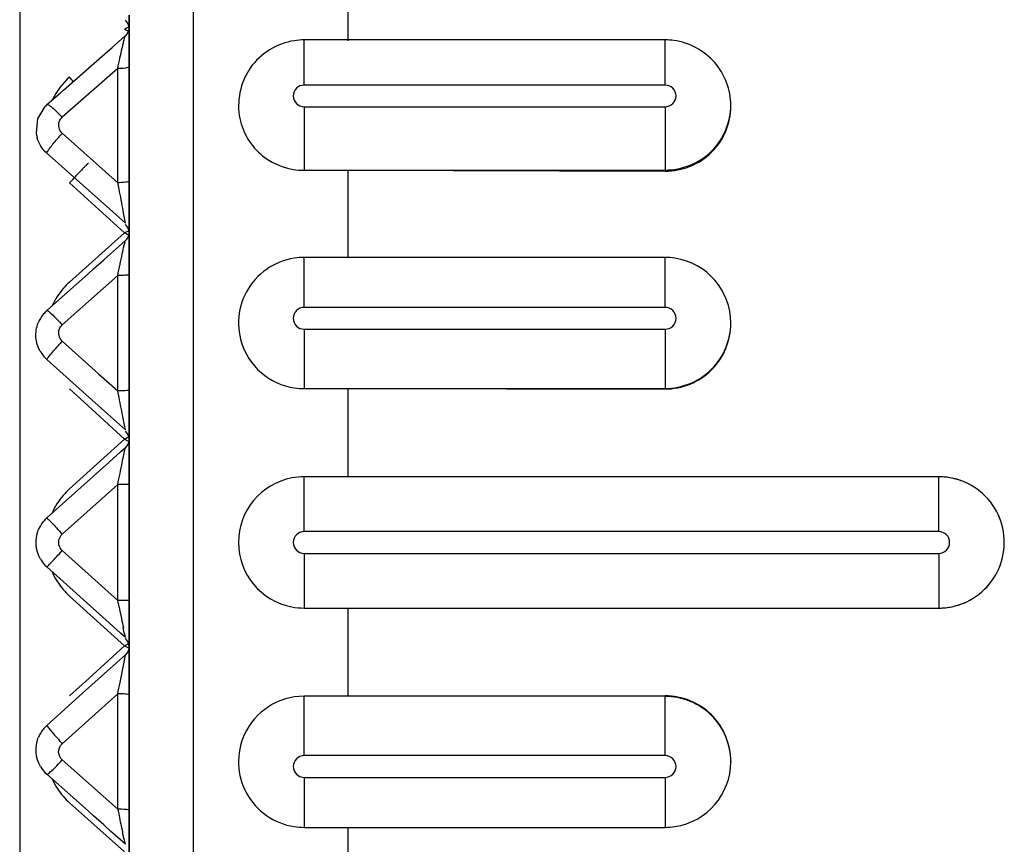
# Paper-space layout '3E1_C_028_1' of a CAD drawing. Units: millimetres. Extents: x 0 to 841, y 0 to 594.
# Drawn here: x 256 to 260, y 269 to 273 of the extents above; entities that cross this region are included whole.
import ezdxf

# ---------------------------------------------------------------- set-up
doc = ezdxf.new("R2010")
doc.units = ezdxf.units.MM
doc.header["$LTSCALE"] = 46.255
doc.layers.add('06___PRT_ALL_SURFS', color=7, linetype='CONTINUOUS')

psp = doc.layouts.new('3E1_C_028_1')

# ---------------------------------------------------------------- linework, layer by layer
at = {"layer": '06___PRT_ALL_SURFS', "color": 9, "linetype": 'Continuous'}
for p, q in [((256.3494, 259.3487), (256.3494, 282.308)), ((256.0526, 273.1903), (256.0336, 273.1811)), ((256.8546, 273.1326), (256.8546, 273.1326)), ((256.8546, 272.926), (256.8546, 273.1326)), ((258.5046, 272.926), (258.5046, 273.1326)), ((256.0026, 273.0014), (255.7491, 272.7791)), ((256.0026, 272.4801), (256.0026, 273.0014)), ((256.0546, 273.0101), (256.0543, 273.0092)), ((258.5046, 272.926), (256.8546, 272.926)), ((256.8546, 272.8275), (258.5046, 272.8275)), ((256.8546, 272.8275), (256.8546, 272.5367)), ((258.5046, 272.8275), (258.5046, 272.5379)), ((255.7491, 272.7059), (256.0026, 272.4801)), ((255.6783, 272.6148), (255.9508, 272.3722)), ((258.5046, 272.5328), (258.5046, 272.5379)), ((255.7825, 272.4797), (256.0336, 272.2504)), ((256.0546, 272.4888), (256.0543, 272.4879)), ((255.9508, 272.3722), (256.038, 272.2945)), ((256.0358, 272.3098), (256.0282, 272.3515)), ((256.0336, 272.2504), (255.7825, 272.0263)), ((256.0512, 272.2593), (256.0336, 272.2504)), ((256.0516, 272.2595), (256.0512, 272.2593)), ((256.0522, 272.2598), (256.0516, 272.2595)), ((256.8546, 272.1385), (256.8546, 272.1385)), ((256.8546, 271.9103), (256.8546, 272.1385)), ((258.5046, 271.9103), (258.5046, 272.1385)), ((256.0026, 272.0559), (255.7491, 271.8301)), ((256.0026, 271.5286), (256.0026, 272.0559)), ((256.0546, 272.0602), (256.0543, 272.0598)), ((258.5046, 271.9103), (256.8546, 271.9103)), ((256.8546, 271.8107), (258.5046, 271.8107)), ((256.8546, 271.8107), (256.8546, 271.5393)), ((258.5046, 271.8107), (258.5046, 271.5398)), ((255.7491, 271.7561), (255.915, 271.6072)), ((255.6783, 271.673), (255.8422, 271.526)), ((255.915, 271.6072), (256.0026, 271.5286)), ((255.7825, 271.5382), (255.8675, 271.4606)), ((256.0546, 271.5329), (256.0543, 271.5325)), ((258.5046, 271.5373), (258.5046, 271.5398)), ((255.8422, 271.526), (255.9564, 271.4235)), ((256.0086, 271.4993), (256.0026, 271.5286)), ((255.8675, 271.4606), (256.0336, 271.3089)), ((255.9564, 271.4235), (256.038, 271.3503)), ((256.038, 271.3503), (256.034, 271.3722)), ((256.0336, 271.3089), (255.7825, 271.0813)), ((256.0336, 271.3089), (256.0536, 271.2982)), ((256.0508, 271.3179), (256.0497, 271.3173)), ((256.0546, 271.3199), (256.0508, 271.3179)), ((256.0378, 271.27), (256.038, 271.2707)), ((256.8546, 270.8864), (256.8546, 271.1364)), ((259.7546, 270.8864), (259.7546, 271.1364)), ((256.0026, 271.1011), (255.7491, 270.8736)), ((256.0543, 271.1011), (256.0026, 271.1011)), ((256.0026, 270.5717), (256.0026, 271.1011)), ((256.0546, 271.1011), (256.0543, 271.1011)), ((259.7546, 270.8864), (256.8546, 270.8864)), ((255.7491, 270.7992), (256.0026, 270.5717)), ((256.8546, 270.7864), (259.7546, 270.7864)), ((256.8546, 270.7864), (256.8546, 270.5364)), ((259.7546, 270.7864), (259.7546, 270.5364)), ((255.7825, 270.5915), (256.0336, 270.3639)), ((256.0086, 270.5425), (256.0026, 270.5717)), ((256.0543, 270.5717), (256.0026, 270.5717)), ((256.0546, 270.5717), (256.0543, 270.5717)), ((256.8546, 270.5364), (256.8546, 270.5364)), ((256.0336, 270.3639), (255.8708, 270.2152)), ((256.0336, 270.3639), (256.0546, 270.3529)), ((256.0508, 270.3731), (256.0493, 270.3723)), ((256.0523, 270.3739), (256.0508, 270.3731)), ((256.038, 270.3225), (255.9564, 270.2493)), ((256.0378, 270.3209), (256.038, 270.3225)), ((255.9564, 270.2493), (255.8422, 270.1468)), ((255.8708, 270.2152), (255.7825, 270.1346)), ((255.8422, 270.1468), (255.6783, 269.9998)), ((256.0026, 270.1443), (255.915, 270.0657)), ((256.0026, 269.6169), (256.0026, 270.1443)), ((256.0546, 270.1399), (256.0543, 270.1403)), ((258.5046, 270.1355), (258.5046, 270.133)), ((256.8546, 269.8621), (256.8546, 270.1335)), ((258.5046, 269.8621), (258.5046, 270.133)), ((255.915, 270.0657), (255.7491, 269.9167)), ((255.7491, 269.8427), (256.0026, 269.6169)), ((258.5046, 269.8621), (256.8546, 269.8621)), ((256.8546, 269.7625), (258.5046, 269.7625)), ((256.8546, 269.7625), (256.8546, 269.5343)), ((258.5046, 269.7625), (258.5046, 269.5343)), ((255.7825, 269.6466), (256.0336, 269.4224)), ((256.0546, 269.6126), (256.0543, 269.613)), ((256.8546, 269.5343), (256.8546, 269.5343))]:
    psp.add_line(p, q, dxfattribs=at)
at = {"layer": '06___PRT_ALL_SURFS', "color": 7, "linetype": 'Continuous'}
for p, q in [((255.5546, 281.7114), (255.5546, 261.9555)), ((255.5546, 281.7114), (255.5546, 261.9555)), ((257.0546, 273.522), (257.0546, 273.1281)), ((256.0546, 273.2224), (256.0546, 273.2458)), ((256.0546, 273.2458), (256.0546, 273.2224)), ((256.0546, 273.1885), (256.0546, 273.2224)), ((256.0546, 273.2224), (256.0546, 273.1885)), ((255.9773, 273.0983), (256.0374, 273.151)), ((256.0376, 273.1511), (256.0376, 273.1511)), ((256.0546, 273.1511), (256.0546, 273.1885)), ((256.0546, 273.1885), (256.0546, 273.1511)), ((256.0546, 273.0306), (256.0546, 273.1511)), ((256.0546, 273.1511), (256.0546, 273.0198)), ((257.0546, 273.1326), (256.8546, 273.1326)), ((258.5046, 273.1326), (257.0546, 273.1326)), ((255.7551, 272.9035), (255.9436, 273.0687)), ((255.9436, 273.0687), (255.9773, 273.0983)), ((256.0546, 273.0101), (256.0546, 273.0306)), ((256.0546, 273.0198), (256.0546, 273.0014)), ((256.0546, 272.7281), (256.0546, 273.0101)), ((256.0546, 273.0014), (256.0546, 272.7281)), ((255.69, 272.8464), (255.7414, 272.8914)), ((255.7414, 272.8914), (255.7551, 272.9035)), ((255.6792, 272.8369), (255.69, 272.8464)), ((255.6792, 272.8369), (255.6792, 272.8369)), ((255.6701, 272.8277), (255.6374, 272.7747)), ((258.8046, 272.8281), (258.8046, 272.8334)), ((255.6297, 272.7067), (255.6343, 272.6844)), ((256.0546, 272.6101), (256.0546, 272.7281)), ((256.0546, 272.7281), (256.0546, 272.6101)), ((255.6343, 272.6844), (255.6341, 272.6852)), ((255.637, 272.6746), (255.6341, 272.6852)), ((256.0546, 272.5727), (256.0546, 272.6101)), ((256.0546, 272.6101), (256.0546, 272.5727)), ((256.0546, 272.4888), (256.0546, 272.5727)), ((256.0546, 272.5727), (256.0546, 272.4888)), ((256.8546, 272.5367), (257.0546, 272.5376)), ((257.0546, 272.5376), (258.5046, 272.5379)), ((257.0546, 272.5376), (258.5046, 272.5328)), ((257.0546, 272.5372), (257.0546, 272.1372)), ((256.0546, 272.424), (256.0546, 272.4888)), ((256.0546, 272.4888), (256.0546, 272.4021)), ((256.0546, 272.4021), (256.0546, 272.424)), ((256.0546, 272.3522), (256.0546, 272.4021)), ((256.0546, 272.4021), (256.0546, 272.3522)), ((256.0546, 272.2892), (256.0546, 272.3522)), ((256.0546, 272.3522), (256.0546, 272.2892)), ((256.0546, 272.2535), (256.0546, 272.2892)), ((256.0546, 272.2892), (256.0546, 272.2535)), ((256.0546, 272.2159), (256.0546, 272.2535)), ((256.0546, 272.2535), (256.0546, 272.2159)), ((255.9699, 272.1554), (256.0378, 272.2158)), ((256.0378, 272.2159), (256.0378, 272.2159)), ((256.0546, 272.0547), (256.0546, 272.2159)), ((256.0546, 272.2159), (256.0546, 272.0547)), ((255.8924, 272.0864), (255.9387, 272.1277)), ((255.9387, 272.1277), (255.9699, 272.1554)), ((257.0546, 272.1385), (256.8546, 272.1385)), ((258.5046, 272.1385), (257.0546, 272.1385)), ((255.8669, 272.0637), (255.8924, 272.0864)), ((255.6787, 271.8961), (255.8669, 272.0637)), ((256.0546, 271.9225), (256.0546, 272.0547)), ((256.0546, 272.0547), (256.0546, 271.9225)), ((256.0546, 271.8849), (256.0546, 271.9225)), ((256.0546, 271.9225), (256.0546, 271.8849)), ((256.0546, 271.8126), (256.0546, 271.8849)), ((256.0546, 271.8849), (256.0546, 271.7306)), ((256.0546, 271.673), (256.0546, 271.8126)), ((258.8046, 271.836), (258.8046, 271.8387)), ((256.0546, 271.7306), (256.0546, 271.673)), ((256.0546, 271.5329), (256.0546, 271.673)), ((256.0546, 271.673), (256.0546, 271.5329)), ((256.0546, 271.4736), (256.0546, 271.5329)), ((256.0546, 271.5329), (256.0546, 271.4736)), ((256.8546, 271.5393), (257.0546, 271.5397)), ((257.0546, 271.5397), (258.5046, 271.5398)), ((257.0546, 271.5397), (258.5046, 271.5373)), ((257.0546, 271.5395), (257.0546, 271.1364)), ((256.0546, 271.3721), (256.0546, 271.4736)), ((256.0546, 271.4736), (256.0546, 271.3721)), ((256.0546, 271.3449), (256.0546, 271.3721)), ((256.0546, 271.3721), (256.0546, 271.3449)), ((256.0546, 271.3105), (256.0546, 271.3449)), ((256.0546, 271.3449), (256.0546, 271.3105)), ((256.0546, 271.2705), (256.0546, 271.3105)), ((256.0546, 271.3105), (256.0546, 271.2705)), ((256.0159, 271.2508), (256.0378, 271.2705)), ((256.0546, 271.2208), (256.0546, 271.2705)), ((256.0546, 271.2705), (256.0546, 271.2208)), ((255.9629, 271.2033), (256.0159, 271.2508)), ((256.0546, 271.1982), (256.0546, 271.2208)), ((256.0546, 271.2208), (256.0546, 271.1863)), ((255.6784, 270.948), (255.9341, 271.1775)), ((255.9341, 271.1775), (255.9629, 271.2033)), ((256.0546, 271.1836), (256.0546, 271.1982)), ((256.0546, 271.1863), (256.0546, 271.1011)), ((256.0546, 271.1011), (256.0546, 271.1836)), ((257.0546, 271.1364), (256.8546, 271.1364)), ((259.7546, 271.1364), (257.0546, 271.1364)), ((259.7546, 271.1364), (257.0546, 271.1364)), ((256.0546, 270.9874), (256.0546, 271.1011)), ((256.0546, 271.1011), (256.0546, 270.9874)), ((256.0546, 270.8364), (256.0546, 270.9874)), ((256.0546, 270.9874), (256.0546, 270.8364)), ((256.0546, 270.6854), (256.0546, 270.8364)), ((256.0546, 270.8364), (256.0546, 270.6854)), ((255.9341, 270.4954), (255.6784, 270.7248)), ((256.0546, 270.5827), (256.0546, 270.6854)), ((256.0546, 270.6854), (256.0546, 270.5717)), ((256.0546, 270.4865), (256.0546, 270.5827)), ((256.0546, 270.5717), (256.0546, 270.4865)), ((255.9629, 270.4695), (255.9341, 270.4954)), ((256.8546, 270.5364), (257.0546, 270.5364)), ((257.0546, 270.5364), (259.7546, 270.5364)), ((257.0546, 270.5364), (259.7546, 270.5364)), ((257.0546, 270.5364), (257.0546, 270.1333)), ((256.0159, 270.422), (255.9629, 270.4695)), ((256.0546, 270.4466), (256.0546, 270.4865)), ((256.0546, 270.4865), (256.0546, 270.4466)), ((256.0378, 270.4023), (256.0159, 270.422)), ((256.0546, 270.4023), (256.0546, 270.4466)), ((256.0546, 270.4466), (256.0546, 270.4023)), ((256.0546, 270.3623), (256.0546, 270.4023)), ((256.0546, 270.4023), (256.0546, 270.3623)), ((256.0546, 270.3225), (256.0546, 270.3623)), ((256.0546, 270.3623), (256.0546, 270.3225)), ((256.0546, 270.3007), (256.0546, 270.3225)), ((256.0546, 270.3225), (256.0546, 270.3007)), ((256.0546, 270.1992), (256.0546, 270.3007)), ((256.0546, 270.3007), (256.0546, 270.1992)), ((256.0546, 270.1399), (256.0546, 270.1992)), ((256.0546, 270.1992), (256.0546, 270.1399)), ((256.0546, 269.9998), (256.0546, 270.1399)), ((256.0546, 270.1399), (256.0546, 269.9998)), ((258.5046, 270.1355), (257.0546, 270.1331)), ((257.0546, 270.1331), (256.8546, 270.1335)), ((258.5046, 270.133), (257.0546, 270.1331)), ((256.0546, 269.9681), (256.0546, 269.9998)), ((256.0546, 269.9998), (256.0546, 269.7894)), ((256.0546, 269.7894), (256.0546, 269.9681)), ((258.8046, 269.8368), (258.8046, 269.8341)), ((255.8669, 269.6091), (255.6787, 269.7767)), ((256.0546, 269.7504), (256.0546, 269.7894)), ((256.0546, 269.7894), (256.0546, 269.7504)), ((256.0546, 269.6181), (256.0546, 269.7504)), ((256.0546, 269.7504), (256.0546, 269.7227)), ((256.0546, 269.7227), (256.0546, 269.6181)), ((255.8924, 269.5864), (255.8669, 269.6091)), ((256.0546, 269.4569), (256.0546, 269.6181)), ((256.0546, 269.6181), (256.0546, 269.4569)), ((255.9387, 269.5452), (255.8924, 269.5864)), ((255.9699, 269.5174), (255.9387, 269.5452)), ((256.0378, 269.457), (255.9699, 269.5174)), ((256.8546, 269.5343), (257.0546, 269.5343)), ((257.0546, 269.5356), (257.0546, 269.1356)), ((257.0546, 269.5343), (258.5046, 269.5343)), ((256.0546, 269.4178), (256.0546, 269.4569)), ((256.0546, 269.4569), (256.0546, 269.4178))]:
    psp.add_line(p, q, dxfattribs=at)
for points in [[(256.0546, 273.1887), (256.0509, 273.1698), (256.0417, 273.1552), (256.0376, 273.1511)], [(255.6792, 272.8369), (255.671, 272.8291), (255.6701, 272.8277)], [(255.6374, 272.7747), (255.6365, 272.7732), (255.6297, 272.7067)]]:
    psp.add_lwpolyline(points, dxfattribs=at)
at = {"layer": '06___PRT_ALL_SURFS', "color": 9, "linetype": 'Continuous'}
for centre, radius, start, end in [((255.7537, 272.6513), 0.5992, 60.2242, 62.1506), ((255.9907, 272.7239), 0.3164, 131.1432, 154.5391), ((255.2084, 272.4492), 0.7698, 39.836, 41.7748), ((255.2661, 272.3426), 0.651, 42.1033, 43.665), ((256.5863, 271.9396), 1.135, 137.5332, 138.4439), ((256.5741, 271.9502), 1.1188, 138.4364, 139.3562), ((245.6628, 270.3509), 10.5568, 11.47473, 11.63592), ((248.4216, 270.9026), 7.7434, 10.78382, 11.53472), ((255.6543, 271.5331), 0.8114, 60.6861, 62.1327), ((255.9983, 271.7848), 0.3239, 131.7972, 139.1543), ((255.9989, 271.7844), 0.3245, 139.1672, 155.561), ((258.2872, 269.4665), 3.4182, 137.9475, 138.2506), ((234.6985, 267.1694), 21.7455, 11.22245, 11.48531), ((248.8489, 269.9762), 7.3195, 10.99495, 11.22831), ((254.7946, 273.7045), 2.697, 297.3471, 297.7325), ((256.0034, 270.8377), 0.3289, 132.2055, 139.5239), ((256.0045, 270.837), 0.3302, 139.5375, 156.2053), ((256.8546, 270.8364), 0.05, 90, 270), ((259.7546, 270.8364), 0.05, 270, 90), ((256.0045, 270.8359), 0.3302, 203.7964, 220.4776), ((256.0034, 270.8351), 0.3289, 220.4912, 227.7945), ((282.7955, 276.0068), 27.3386, 191.52961, 191.64422), ((271.5142, 273.6802), 15.8198, 191.63795, 191.79235), ((255.4759, 271.4267), 1.2003, 297.6884, 298.5396), ((258.2872, 272.2063), 3.4182, 221.7494, 222.0525), ((255.9989, 269.8884), 0.3245, 204.4404, 220.8424), ((255.9983, 269.888), 0.3239, 220.8554, 228.2027), ((266.2498, 271.7072), 10.4582, 191.52961, 191.69117), ((263.0089, 271.0306), 7.1474, 191.64436, 192.25127)]:
    psp.add_arc(centre, radius, start, end, dxfattribs=at)
at = {"layer": '06___PRT_ALL_SURFS', "color": 7, "linetype": 'Continuous'}
for centre, radius, start, end in [((256.8548, 272.8338), 0.2988, 90.0376, 98.7989), ((258.5045, 272.8333), 0.2993, 82.2632, 89.9745), ((256.0046, 272.2533), 0.05, 332.6824, 359.8153), ((256.0046, 272.2533), 0.05, 311.6827, 332.6824), ((256.8548, 271.8394), 0.2991, 90.0334, 98.7584), ((258.5044, 271.8393), 0.2992, 81.4256, 89.9692), ((258.5048, 271.8386), 0.2998, 0.0117, 81.5098), ((255.7788, 271.7834), 0.1503, 131.9306, 140.6353), ((255.779, 271.7833), 0.1505, 140.6872, 158.0562), ((255.7786, 271.7848), 0.1502, 209.1987, 228.1226), ((256.8541, 271.8389), 0.2996, 204.2529, 270.094), ((256.8546, 270.8364), 0.3, 100.7143, 259.2857), ((256.8546, 270.8364), 0.3, 90, 100.7143), ((259.7546, 270.8364), 0.3, 63.7187, 90), ((259.7546, 270.8364), 0.3, 80.2052, 90), ((259.7546, 270.8364), 0.3, 63.7347, 80.2052), ((259.7546, 270.8364), 0.3, 38.0027, 63.7187), ((259.7546, 270.8364), 0.3, 38.022, 63.7347), ((259.7546, 270.8364), 0.3, 12.6224, 38.022), ((259.7546, 270.8364), 0.3, 12.6127, 38.0027), ((255.7789, 270.8362), 0.1502, 131.9874, 140.7049), ((255.7794, 270.836), 0.1508, 140.7611, 158.1239), ((259.7546, 270.8364), 0.3, 346.775, 12.6224), ((259.7546, 270.8364), 0.3, 346.7653, 12.6127), ((259.7546, 270.8364), 0.3, 320.8091, 346.7653), ((259.7546, 270.8364), 0.3, 320.8283, 346.775), ((255.7793, 270.837), 0.1509, 210.6105, 227.9701), ((259.7546, 270.8364), 0.3, 295.2762, 320.8091), ((259.7546, 270.8364), 0.3, 295.2923, 320.8283), ((256.8546, 270.8364), 0.3, 259.2857, 270), ((259.7546, 270.8364), 0.3, 270, 295.2762), ((259.7546, 270.8364), 0.3, 270, 279.7948), ((259.7546, 270.8364), 0.3, 279.7948, 295.2923), ((256.8541, 269.8339), 0.2996, 89.906, 155.7472), ((255.7777, 269.8887), 0.1491, 150.8749, 158.0791), ((255.7786, 269.888), 0.1502, 131.8772, 150.8017), ((258.5048, 269.8342), 0.2998, 278.4926, 359.9883), ((255.7792, 269.8897), 0.1508, 210.6864, 228.031), ((256.8548, 269.8334), 0.2991, 261.2427, 269.9666), ((258.5044, 269.8335), 0.2992, 270.0308, 278.577)]:
    psp.add_arc(centre, radius, start, end, dxfattribs=at)
at = {"layer": '06___PRT_ALL_SURFS', "color": 9, "linetype": 'Continuous'}
for points in [[(256.0546, 273.1861), (256.0546, 273.1994), (256.048, 273.2136), (256.038, 273.2224)], [(255.7491, 272.7059), (255.735, 272.7184), (255.7289, 272.7435), (255.7361, 272.7609)], [(255.7361, 272.7609), (255.7389, 272.7678), (255.7435, 272.7742), (255.7491, 272.7791)], [(255.6783, 272.6148), (255.6577, 272.633), (255.6418, 272.658), (255.6343, 272.6844)], [(256.0546, 272.2523), (256.0546, 272.2658), (256.0481, 272.2802), (256.038, 272.2892)], [(255.7491, 271.7561), (255.7349, 271.7688), (255.7289, 271.794), (255.7361, 271.8117)], [(255.7361, 271.8117), (255.7389, 271.8186), (255.7435, 271.8251), (255.7491, 271.8301)], [(256.0546, 271.3078), (256.0546, 271.3213), (256.0481, 271.3359), (256.038, 271.3449)], [(255.7338, 270.8251), (255.7299, 270.8416), (255.7365, 270.8623), (255.7491, 270.8736)], [(255.7491, 270.7992), (255.7416, 270.8059), (255.736, 270.8153), (255.7338, 270.8251)], [(256.0546, 270.3597), (256.0546, 270.3461), (256.0481, 270.3315), (256.038, 270.3225)], [(255.7326, 269.8759), (255.7315, 269.8905), (255.7381, 269.9069), (255.7491, 269.9167)], [(255.7491, 269.8427), (255.7399, 269.8509), (255.7336, 269.8636), (255.7326, 269.8759)]]:
    psp.add_open_spline(points, degree=3, dxfattribs=at)
for points, knots in [([(256.0026, 273.0014), (256.006, 273.0177), (256.0126, 273.0489), (256.0209, 273.0869), (256.0274, 273.1141), (256.0311, 273.1312), (256.0351, 273.1425), (256.036, 273.1497), (256.0376, 273.1511)], [0, 0, 0, 0, 0.32368, 0.623037, 0.756645, 0.872276, 0.959276, 1, 1, 1, 1]), ([(256.0543, 273.0092), (256.0533, 273.0074), (256.0469, 273.0053), (256.0303, 273.0019), (256.0142, 273.0013), (256.0026, 273.0014)], [0, 0, 0, 0, 0.117123, 0.341654, 1, 1, 1, 1]), ([(256.8546, 272.926), (256.8419, 272.926), (256.8154, 272.9155), (256.7992, 272.8768), (256.8154, 272.838), (256.8419, 272.8275), (256.8546, 272.8275)], [0, 0, 0, 0, 0.251353, 0.5, 0.748647, 1, 1, 1, 1]), ([(258.5046, 272.8275), (258.5173, 272.8275), (258.5437, 272.838), (258.56, 272.8768), (258.5437, 272.9155), (258.5173, 272.926), (258.5046, 272.926)], [0, 0, 0, 0, 0.251353, 0.5, 0.748647, 1, 1, 1, 1]), ([(255.6792, 272.8369), (255.681, 272.8384), (255.6897, 272.8347), (255.7078, 272.8212), (255.725, 272.8047), (255.737, 272.7921)], [0, 0, 0, 0, 0.092215, 0.299032, 1, 1, 1, 1]), ([(258.5046, 272.5379), (258.581, 272.5379), (258.7395, 272.5998), (258.8046, 272.7578), (258.8046, 272.8334)], [0, 0, 0, 0, 0.502706, 1, 1, 1, 1]), ([(255.6783, 272.6148), (255.6783, 272.6176), (255.6835, 272.6252), (255.6977, 272.6469), (255.7135, 272.6653), (255.7252, 272.679)], [0, 0, 0, 0, 0.105625, 0.322051, 1, 1, 1, 1]), ([(255.8697, 272.5686), (255.8695, 272.5687), (255.8685, 272.5683), (255.8672, 272.5674), (255.8649, 272.5655), (255.862, 272.5629), (255.8583, 272.5594), (255.852, 272.5533), (255.8427, 272.5439), (255.8299, 272.5307), (255.8153, 272.5152), (255.7992, 272.498), (255.7882, 272.4859), (255.7825, 272.4797)], [0, 0, 0, 0, 0.005986, 0.020257, 0.043362, 0.075247, 0.115707, 0.164455, 0.285298, 0.434138, 0.606461, 0.797012, 1, 1, 1, 1]), ([(256.0543, 272.4879), (256.0533, 272.4861), (256.0469, 272.484), (256.0303, 272.4806), (256.0142, 272.48), (256.0026, 272.4801)], [0, 0, 0, 0, 0.117123, 0.341654, 1, 1, 1, 1]), ([(256.038, 272.2945), (256.038, 272.2952), (256.0374, 272.3003), (256.0366, 272.3054), (256.0358, 272.3098)], [0, 0, 0, 0, 0.126393, 1, 1, 1, 1]), ([(256.0026, 272.0559), (256.0061, 272.073), (256.013, 272.1061), (256.0214, 272.1466), (256.0281, 272.176), (256.0317, 272.1946), (256.036, 272.2067), (256.0363, 272.2145), (256.0378, 272.2159)], [0, 0, 0, 0, 0.319656, 0.619773, 0.755272, 0.873206, 0.961483, 1, 1, 1, 1]), ([(256.0543, 272.0598), (256.0529, 272.0586), (256.0467, 272.0581), (256.03, 272.0558), (256.0142, 272.0559), (256.0026, 272.0559)], [0, 0, 0, 0, 0.107188, 0.331498, 1, 1, 1, 1]), ([(255.6787, 271.8961), (255.6806, 271.8979), (255.6907, 271.8881), (255.7037, 271.8784), (255.7256, 271.8555), (255.7408, 271.8393), (255.7491, 271.8301)], [0, 0, 0, 0, 0.081845, 0.296858, 0.618128, 1, 1, 1, 1]), ([(256.8546, 271.9103), (256.8418, 271.9103), (256.8153, 271.8996), (256.7992, 271.8605), (256.8153, 271.8214), (256.8418, 271.8107), (256.8546, 271.8107)], [0, 0, 0, 0, 0.250337, 0.5, 0.749663, 1, 1, 1, 1]), ([(258.5046, 271.8107), (258.5173, 271.8107), (258.5439, 271.8214), (258.5599, 271.8605), (258.5439, 271.8996), (258.5173, 271.9103), (258.5046, 271.9103)], [0, 0, 0, 0, 0.250337, 0.5, 0.749663, 1, 1, 1, 1]), ([(258.5046, 271.5398), (258.5811, 271.5398), (258.7403, 271.6033), (258.8046, 271.7624), (258.8046, 271.8387)], [0, 0, 0, 0, 0.500674, 1, 1, 1, 1]), ([(255.6783, 271.673), (255.6783, 271.6756), (255.6865, 271.6823), (255.6963, 271.6972), (255.7155, 271.718), (255.7293, 271.734), (255.737, 271.7426)], [0, 0, 0, 0, 0.084554, 0.300045, 0.618949, 1, 1, 1, 1]), ([(256.0543, 271.5325), (256.0529, 271.5313), (256.0467, 271.5308), (256.03, 271.5285), (256.0142, 271.5285), (256.0026, 271.5286)], [0, 0, 0, 0, 0.107188, 0.331498, 1, 1, 1, 1]), ([(256.0026, 271.1011), (256.0095, 271.1347), (256.0216, 271.1909), (256.0319, 271.2476), (256.0378, 271.27)], [0, 0, 0, 0, 0.596627, 1, 1, 1, 1]), ([(255.6784, 270.948), (255.6789, 270.9485), (255.6814, 270.9452), (255.6852, 270.9426), (255.6921, 270.9351), (255.7048, 270.9222), (255.7242, 270.9011), (255.7404, 270.8833), (255.7491, 270.8736)], [0, 0, 0, 0, 0.020133, 0.077602, 0.170559, 0.295383, 0.619824, 1, 1, 1, 1]), ([(255.6784, 270.7248), (255.6789, 270.7244), (255.6814, 270.7276), (255.6852, 270.7302), (255.6921, 270.7377), (255.7048, 270.7506), (255.7242, 270.7718), (255.7404, 270.7895), (255.7491, 270.7992)], [0, 0, 0, 0, 0.020133, 0.077602, 0.170559, 0.295383, 0.619824, 1, 1, 1, 1]), ([(256.038, 270.4022), (256.037, 270.403), (256.0373, 270.4086), (256.0323, 270.4225), (256.0304, 270.4368), (256.0282, 270.4472)], [0, 0, 0, 0, 0.087265, 0.31153, 1, 1, 1, 1]), ([(256.0026, 270.1443), (256.0062, 270.1615), (256.0179, 270.2204), (256.0308, 270.279), (256.0378, 270.3209)], [0, 0, 0, 0, 0.2935, 1, 1, 1, 1]), ([(256.0543, 270.1403), (256.0529, 270.1415), (256.0467, 270.1421), (256.03, 270.1443), (256.0142, 270.1443), (256.0026, 270.1443)], [0, 0, 0, 0, 0.107188, 0.331498, 1, 1, 1, 1]), ([(258.8046, 269.8341), (258.8046, 269.9104), (258.7403, 270.0695), (258.5811, 270.133), (258.5046, 270.133)], [0, 0, 0, 0, 0.499326, 1, 1, 1, 1]), ([(255.6783, 269.9998), (255.6783, 269.9972), (255.6865, 269.9906), (255.6963, 269.9756), (255.7155, 269.9548), (255.7293, 269.9388), (255.737, 269.9302)], [0, 0, 0, 0, 0.084554, 0.300045, 0.618948, 1, 1, 1, 1]), ([(255.6787, 269.7767), (255.6806, 269.775), (255.6907, 269.7847), (255.7037, 269.7944), (255.7256, 269.8173), (255.7408, 269.8335), (255.7491, 269.8427)], [0, 0, 0, 0, 0.081845, 0.296858, 0.618128, 1, 1, 1, 1]), ([(256.8546, 269.8621), (256.8418, 269.8621), (256.8153, 269.8514), (256.7992, 269.8123), (256.8153, 269.7732), (256.8418, 269.7625), (256.8546, 269.7625)], [0, 0, 0, 0, 0.250337, 0.5, 0.749663, 1, 1, 1, 1]), ([(258.5046, 269.7625), (258.5173, 269.7625), (258.5439, 269.7732), (258.5599, 269.8123), (258.5439, 269.8514), (258.5173, 269.8621), (258.5046, 269.8621)], [0, 0, 0, 0, 0.250337, 0.5, 0.749663, 1, 1, 1, 1]), ([(256.0543, 269.613), (256.0529, 269.6142), (256.0467, 269.6147), (256.03, 269.617), (256.0142, 269.617), (256.0026, 269.6169)], [0, 0, 0, 0, 0.107188, 0.331498, 1, 1, 1, 1]), ([(256.0378, 269.4569), (256.0364, 269.4582), (256.0361, 269.4655), (256.0321, 269.4769), (256.0287, 269.4944), (256.0257, 269.5071), (256.0242, 269.514)], [0, 0, 0, 0, 0.100291, 0.331142, 0.641595, 1, 1, 1, 1])]:
    psp.add_open_spline(points, degree=3, knots=knots, dxfattribs=at)
at = {"layer": '06___PRT_ALL_SURFS', "color": 7, "linetype": 'Continuous'}
for points, knots in [([(256.8091, 273.1291), (256.7312, 273.1171), (256.5787, 273.0251), (256.5449, 272.85), (256.5608, 272.7729)], [0, 0, 0, 0, 0.500219, 1, 1, 1, 1]), ([(258.8046, 272.8334), (258.8046, 272.9035), (258.7513, 273.0488), (258.6143, 273.1204), (258.5448, 273.1299)], [0, 0, 0, 0, 0.499797, 1, 1, 1, 1]), ([(258.5046, 272.5328), (258.5809, 272.5326), (258.7396, 272.5945), (258.8046, 272.7525), (258.8046, 272.8281)], [0, 0, 0, 0, 0.502497, 1, 1, 1, 1]), ([(256.5608, 272.7729), (256.5742, 272.7078), (256.6499, 272.5832), (256.7876, 272.5366), (256.8546, 272.5367)], [0, 0, 0, 0, 0.497834, 1, 1, 1, 1]), ([(256.8092, 272.135), (256.7641, 272.1281), (256.6758, 272.0929), (256.5817, 271.9871), (256.5439, 271.8507), (256.5623, 271.7574), (256.5809, 271.7158)], [0, 0, 0, 0, 0.250225, 0.500116, 0.749991, 1, 1, 1, 1]), ([(258.5046, 271.5373), (258.5811, 271.5372), (258.7404, 271.6006), (258.8046, 271.7597), (258.8046, 271.836)], [0, 0, 0, 0, 0.500564, 1, 1, 1, 1]), ([(258.8046, 269.8368), (258.8046, 269.9131), (258.7404, 270.0722), (258.5811, 270.1356), (258.5046, 270.1355)], [0, 0, 0, 0, 0.499436, 1, 1, 1, 1]), ([(256.5809, 269.957), (256.5623, 269.9154), (256.5439, 269.8221), (256.5817, 269.6857), (256.6758, 269.5799), (256.7641, 269.5447), (256.8092, 269.5378)], [0, 0, 0, 0, 0.250006, 0.499881, 0.749774, 1, 1, 1, 1])]:
    psp.add_open_spline(points, degree=3, knots=knots, dxfattribs=at)
for points in [[(255.6291, 271.7726), (255.6274, 271.7952), (255.631, 271.8186), (255.6394, 271.8396)], [(255.6475, 271.7116), (255.6372, 271.7302), (255.6307, 271.7515), (255.6291, 271.7726)], [(256.0546, 271.3078), (256.0546, 271.2942), (256.0481, 271.2797), (256.038, 271.2706)], [(255.6495, 270.7602), (255.6271, 270.7982), (255.623, 270.8512), (255.6394, 270.8922)], [(256.0546, 270.3597), (256.0546, 270.3732), (256.0481, 270.3878), (256.038, 270.3968)], [(255.6495, 269.8128), (255.6271, 269.8506), (255.623, 269.9035), (255.6394, 269.9443)]]:
    psp.add_open_spline(points, degree=3, dxfattribs=at)

doc.saveas('drawing.dxf')
